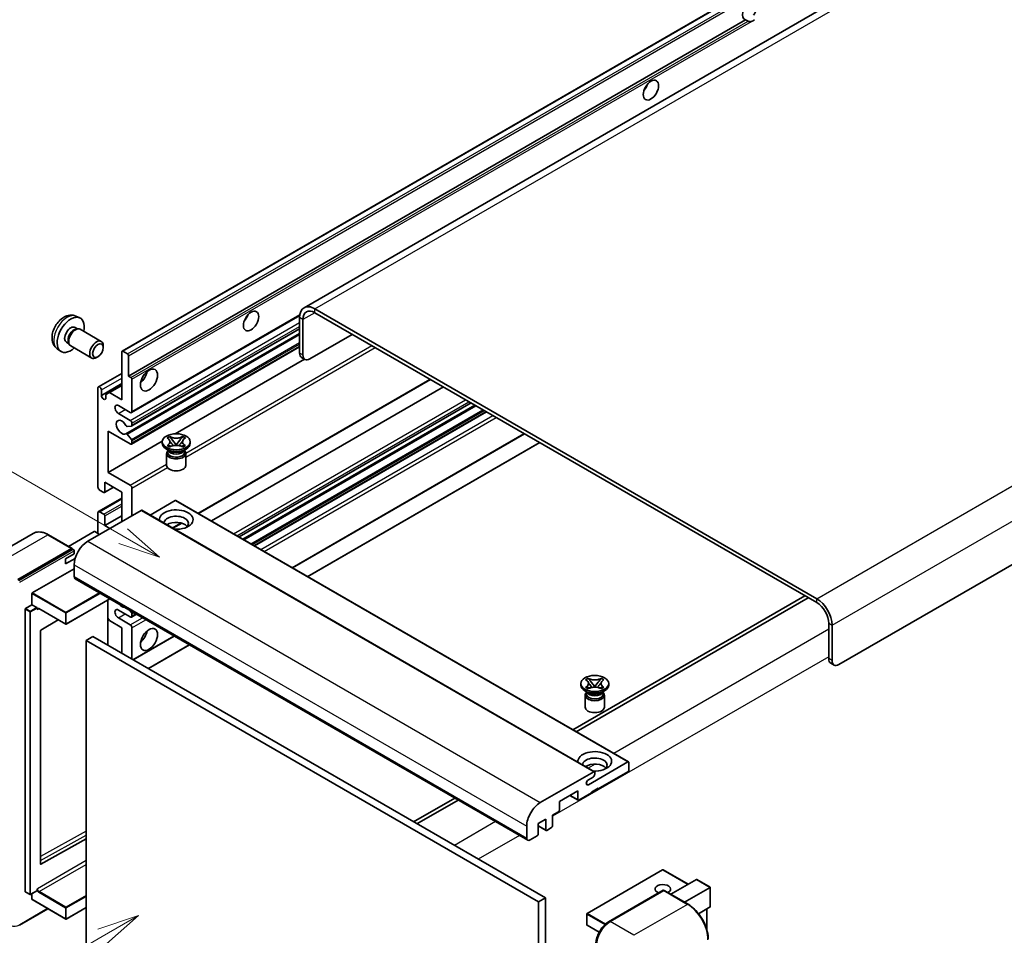
# Model space of a CAD drawing. Units: millimetres. Extents: x 2 to 8478, y 2 to 1126.
# Drawn here: x 121 to 355, y 707 to 924 of the extents above; entities that cross this region are included whole.
import ezdxf

# ---------------------------------------------------------------- set-up
doc = ezdxf.new("R2010")
doc.units = ezdxf.units.MM
doc.layers.add('Symbol (TK)', color=100, linetype='Continuous', lineweight=18, true_color=0x00ff3f)
doc.layers.add('Visible (ISO)', color=7, linetype='Continuous', lineweight=35)
doc.layers.add('Visible Narrow (ISO)', color=7, linetype='Continuous', lineweight=25)
doc.styles.add('Note Text (TK2)', font='MS PGothic.ttf')

# ---------------------------------------------------------------- blocks, each defined once
blk = doc.blocks.new('バルーン11')
at = {"layer": 'Symbol (TK)', "color": 100, "true_color": 0x00ff40}
for p, q in [((50.396, 207.835), (40.704, 213.431)), ((52.561, 206.585), (50.646, 208.268)), ((50.396, 207.835), (52.561, 206.585)), ((50.146, 207.402), (52.561, 206.585))]:
    blk.add_line(p, q, dxfattribs=at)
at = {"layer": 'Symbol (TK)'}
blk.add_circle((38.106, 214.931), 3, dxfattribs=at)
at = {"layer": 'Symbol (TK)', "color": 7, "insert": (38.106, 214.913), "char_height": 2, "attachment_point": 5, "style": 'Note Text (TK2)'}
blk.add_mtext('4', dxfattribs=at)
blk = doc.blocks.new('バルーン13')
at = {"layer": 'Symbol (TK)', "color": 100, "true_color": 0x00ff40}
for p, q in [((51.312, 185.321), (48.897, 184.504)), ((49.147, 184.071), (51.312, 185.321)), ((49.397, 183.638), (51.312, 185.321)), ((49.147, 184.071), (41.49, 179.65))]:
    blk.add_line(p, q, dxfattribs=at)
at = {"layer": 'Symbol (TK)'}
blk.add_circle((38.892, 178.15), 3, dxfattribs=at)
at = {"layer": 'Symbol (TK)', "color": 7, "insert": (38.892, 178.126), "char_height": 2, "attachment_point": 5, "style": 'Note Text (TK2)'}
blk.add_mtext('1', dxfattribs=at)

msp = doc.modelspace()

# ---------------------------------------------------------------- linework, layer by layer
at = {"layer": 'Visible (ISO)'}
for p, q in [((349.7417, 948.9408), (188.5214, 855.8602)), ((145.3029, 845.5679), (304.907, 937.7154)), ((146.8481, 839.6255), (293.3923, 924.2328)), ((293.958, 923.9062), (293.3923, 924.2328)), ((475.1477, 863.3039), (315.5436, 771.1564)), ((134.3447, 853.8571), (135.25, 853.4565)), ((147.5379, 830.9656), (187.4866, 854.0301)), ((187.4563, 853.5059), (187.4563, 845.1077)), ((310.2908, 786.7865), (191.0928, 855.6055)), ((310.2908, 785.8533), (191.0928, 854.6723)), ((134.1302, 851.1904), (134.7281, 850.8451)), ((188.2644, 853.0393), (188.2644, 844.6411)), ((134.4879, 850.8316), (134.9063, 850.8552)), ((135.3843, 850.7497), (140.3708, 847.8708)), ((146.2134, 825.955), (187.4563, 849.7666)), ((147.5852, 827.7948), (187.4563, 850.8143)), ((189.8806, 843.708), (199.9821, 849.5401)), ((132.0899, 847.6565), (132.6879, 847.3113)), ((132.5794, 847.5261), (132.7683, 847.152)), ((133.0986, 846.7908), (138.0851, 843.9118)), ((140.8442, 846.424), (140.8442, 846.8249)), ((147.5379, 823.5005), (187.4563, 846.5474)), ((129.8877, 846.1374), (130.6873, 845.5537)), ((139.5747, 844.2251), (139.2275, 844.0248)), ((145.2319, 834.0266), (145.2319, 845.4109)), ((145.4743, 845.5509), (146.6057, 844.8977)), ((146.8481, 844.4778), (146.8481, 839.6255)), ((157.9109, 825.9501), (188.6051, 843.6714)), ((188.7378, 843.5948), (187.9296, 844.0613)), ((139.6934, 837.0876), (145.2319, 840.2853)), ((146.8481, 839.6255), (147.4138, 839.2989)), ((140.3831, 835.0531), (145.2319, 837.8525)), ((142.2822, 835.7296), (145.2319, 837.4326)), ((147.6562, 838.879), (147.6562, 831.2272)), ((163.44, 807.0203), (218.5343, 838.829)), ((139.575, 813.2643), (139.575, 836.8261)), ((140.3831, 836.3595), (140.3831, 835.0531)), ((141.4741, 835.2631), (142.2822, 835.7296)), ((141.4741, 834.4232), (141.4741, 835.2631)), ((142.2822, 835.7296), (145.2319, 834.0266)), ((166.5051, 805.2506), (221.5994, 837.0593)), ((147.2522, 830.9939), (144.4238, 832.6269)), ((173.0949, 801.446), (228.1892, 833.2547)), ((173.9861, 800.9315), (229.0804, 832.7402)), ((144.4238, 830.7607), (147.2522, 829.1277)), ((176.774, 799.3219), (231.8683, 831.1306)), ((147.535, 827.7793), (146.5061, 827.6874)), ((147.6562, 828.4278), (147.6562, 827.9517)), ((141.9994, 826.5615), (141.9994, 816.7636)), ((147.2522, 823.5288), (141.9994, 826.5615)), ((146.5035, 825.8337), (147.5325, 824.5724)), ((185.758, 794.135), (240.8523, 825.9437)), ((141.9994, 816.7636), (154.8571, 824.187)), ((147.6562, 824.2568), (147.6562, 823.7621)), ((154.8475, 823.6688), (154.8475, 824.0421)), ((155.9934, 824.9363), (156.6129, 825.294)), ((156.0553, 824.9005), (155.9934, 824.9363)), ((155.9934, 823.1478), (156.0553, 823.1836)), ((156.6129, 822.7901), (155.9934, 823.1478)), ((155.9934, 823.1478), (156.0644, 823.1382)), ((156.6129, 825.294), (156.6749, 825.2582)), ((156.6129, 825.294), (156.684, 825.2024)), ((157.3171, 824.3861), (158.161, 823.298)), ((157.9512, 823.1754), (158.1618, 823.297)), ((158.1618, 823.2974), (158.1618, 823.297)), ((158.1618, 823.297), (158.3724, 823.1754)), ((158.1626, 823.298), (159.0065, 824.3861)), ((159.6397, 825.2024), (159.7107, 825.294)), ((159.6488, 825.2582), (159.7107, 825.294)), ((159.7107, 825.294), (160.3303, 824.9363)), ((160.3303, 823.1478), (159.7107, 822.7901)), ((160.2592, 823.1382), (160.3303, 823.1478)), ((160.3303, 824.9363), (160.2683, 824.9005)), ((160.2683, 823.1836), (160.3303, 823.1478)), ((161.4761, 823.6688), (161.4761, 824.0421)), ((189.3946, 792.0354), (244.4889, 823.8441)), ((156.5456, 821.8958), (155.8183, 822.3157)), ((155.8761, 821.2776), (155.8761, 818.4432)), ((156.2695, 821.91), (156.1522, 822.123)), ((156.1761, 822.0795), (156.1761, 821.5226)), ((156.6749, 822.8259), (156.6129, 822.7901)), ((156.6976, 823.053), (157.0656, 823.0034)), ((159.2581, 823.0034), (159.6261, 823.053)), ((159.7107, 822.7901), (159.6488, 822.8259)), ((159.7781, 821.8958), (160.5054, 822.3157)), ((160.0542, 821.91), (160.1715, 822.123)), ((160.1475, 822.0795), (160.1475, 821.5226)), ((160.4475, 821.2776), (160.4475, 818.4432)), ((141.9994, 816.7636), (147.2522, 813.7309)), ((141.1913, 814.4307), (141.1913, 812.1445)), ((145.2319, 812.0979), (141.1913, 814.4307)), ((140.9488, 812.0046), (139.9791, 812.5644)), ((141.1203, 811.9876), (143.2716, 813.2297)), ((145.2319, 805.0993), (145.2319, 812.0979)), ((147.6562, 813.031), (147.6562, 806.499)), ((139.6934, 807.4605), (145.2319, 810.6581)), ((157.9194, 810.0916), (151.9589, 806.6503)), ((158.0908, 810.1086), (265.5711, 748.0549)), ((149.8382, 807.7588), (137.1507, 800.4336)), ((139.575, 802.2999), (139.575, 807.1989)), ((139.9791, 807.4322), (140.9488, 806.8723)), ((150.0096, 807.7758), (257.4898, 745.722)), ((141.1913, 804.1662), (145.2319, 806.499)), ((141.1913, 806.4524), (141.1913, 804.1662)), ((157.3791, 803.521), (159.4796, 804.7338)), ((124.2267, 802.2896), (111.4987, 794.9411)), ((138.6861, 802.7198), (132.5876, 799.1989)), ((139.9791, 802.0666), (138.8477, 802.7198)), ((141.1913, 804.1662), (142.4035, 803.4663)), ((133.4549, 798.6982), (127.7981, 801.9641)), ((120.5842, 791.3355), (133.3121, 798.684)), ((120.5842, 791.1489), (133.51, 798.6117)), ((131.8979, 796.2345), (133.9182, 797.4009)), ((133.51, 798.6117), (133.7121, 798.495)), ((133.9182, 797.4009), (133.9182, 798.1475)), ((131.8979, 795.0681), (134.1541, 796.3707)), ((131.8979, 795.0681), (131.8979, 796.2345)), ((123.9783, 788.1629), (133.9182, 793.9017)), ((133.9182, 794.8348), (133.9182, 792.0354)), ((134.1549, 791.5122), (241.6351, 729.4585)), ((123.8975, 785.3168), (123.8975, 788.0229)), ((142.4254, 786.7372), (132.0358, 780.7387)), ((141.9521, 786.4639), (141.9521, 775.7328)), ((307.4624, 787.4863), (252.3681, 755.6776)), ((253.1762, 755.2111), (308.2705, 787.0198)), ((122.2812, 717.291), (122.2812, 784.2903)), ((122.362, 784.4303), (123.8975, 785.3168)), ((123.8975, 785.3168), (125.0288, 784.6636)), ((125.1096, 784.4599), (125.1096, 784.5236)), ((125.5374, 784.4246), (131.9215, 780.7387)), ((147.2522, 782.4707), (144.4238, 784.1037)), ((147.093, 784.0424), (147.535, 783.4925)), ((130.1387, 781.7681), (125.9973, 779.2988)), ((142.2822, 781.6076), (141.9521, 782.1795)), ((145.2319, 779.9046), (142.2822, 781.6076)), ((144.4238, 782.2374), (147.2522, 780.6044)), ((147.5379, 782.4424), (148.7011, 783.114)), ((147.6562, 783.1801), (147.6562, 782.704)), ((125.9178, 779.1596), (125.9178, 723.8214)), ((145.2319, 773.8392), (145.2319, 779.9046)), ((147.6562, 779.9046), (147.6562, 772.4395)), ((313.1192, 772.5561), (313.1192, 780.9544)), ((313.9274, 772.0895), (313.9274, 780.4878)), ((138.3628, 777.805), (136.7466, 776.8719)), ((136.7466, 704.087), (136.7466, 776.8719)), ((136.7466, 776.8719), (244.2268, 714.8181)), ((138.3628, 777.805), (245.8431, 715.7513)), ((147.9183, 772.2882), (157.6851, 777.927)), ((151.5548, 770.1886), (161.3216, 775.8275)), ((313.5926, 771.5098), (314.4007, 771.0432)), ((255.3924, 767.5483), (256.0119, 767.906)), ((255.4543, 767.5125), (255.3924, 767.5483)), ((256.0119, 767.906), (256.0739, 767.8702)), ((256.0119, 767.906), (256.083, 767.8144)), ((256.7161, 766.998), (257.56, 765.91)), ((257.5616, 765.91), (258.4055, 766.998)), ((259.0387, 767.8144), (259.1097, 767.906)), ((259.0478, 767.8702), (259.1097, 767.906)), ((259.1097, 767.906), (259.7293, 767.5483)), ((259.7293, 767.5483), (259.6673, 767.5125)), ((254.2466, 766.2808), (254.2466, 766.654)), ((255.9446, 764.5078), (255.2173, 764.9277)), ((255.3924, 765.7598), (255.4543, 765.7955)), ((256.0119, 765.402), (255.3924, 765.7598)), ((255.3924, 765.7598), (255.4634, 765.7502)), ((255.6685, 764.522), (255.5512, 764.7349)), ((255.5751, 764.6915), (255.5751, 764.1345)), ((256.0739, 765.4378), (256.0119, 765.402)), ((256.0966, 765.6649), (256.4646, 765.6154)), ((257.3502, 765.7873), (257.5608, 765.9089)), ((257.5608, 765.9094), (257.5608, 765.9089)), ((257.5608, 765.9089), (257.7715, 765.7873)), ((258.6571, 765.6154), (259.0251, 765.6649)), ((259.1097, 765.402), (259.0478, 765.4378)), ((259.7293, 765.7598), (259.1097, 765.402)), ((259.1771, 764.5078), (259.9044, 764.9277)), ((259.4532, 764.522), (259.5705, 764.7349)), ((259.5466, 764.6915), (259.5466, 764.1345)), ((259.6583, 765.7502), (259.7293, 765.7598)), ((259.6673, 765.7955), (259.7293, 765.7598)), ((260.8751, 766.2808), (260.8751, 766.654)), ((255.2751, 763.8896), (255.2751, 761.0552)), ((259.8466, 763.8896), (259.8466, 761.0552)), ((256.0456, 742.6373), (265.3996, 748.0379)), ((265.6421, 747.8979), (265.6421, 746.125)), ((244.6309, 738.3799), (257.3184, 745.705)), ((257.1568, 744.4453), (256.0456, 743.8038)), ((257.5608, 745.5651), (257.5608, 745.1452)), ((265.3996, 745.705), (258.369, 741.6459)), ((258.369, 741.8325), (256.7527, 740.8994)), ((258.2073, 741.7392), (258.369, 741.6459)), ((258.369, 741.6459), (258.369, 741.8325)), ((224.2951, 739.4697), (214.5283, 733.8308)), ((215.3365, 733.3643), (225.1033, 739.0031)), ((253.5202, 741.1793), (249.1564, 738.6598)), ((251.6419, 740.0949), (253.5912, 738.9695)), ((253.5202, 739.1264), (253.5202, 741.1793)), ((256.7527, 740.7127), (253.7627, 738.9864)), ((256.7527, 740.8994), (256.7527, 740.7127)), ((249.1564, 738.6598), (249.1564, 736.6069)), ((245.9239, 734.4607), (244.146, 733.4343)), ((245.9239, 731.9412), (245.9239, 734.4607)), ((248.9139, 736.187), (247.5401, 735.3939)), ((247.5401, 735.3939), (247.5401, 732.8744)), ((241.3984, 729.9816), (241.3984, 732.7811)), ((244.146, 733.4343), (244.146, 730.9148)), ((244.146, 732.8517), (245.9949, 731.7843)), ((247.2977, 732.4545), (246.1663, 731.8013)), ((125.9973, 723.774), (136.7466, 729.7771)), ((243.9036, 730.4949), (242.2065, 729.5151)), ((273.6661, 722.4289), (255.7258, 712.071)), ((279.7369, 718.9899), (273.7804, 722.4289)), ((275.6252, 716.6161), (281.7237, 720.137)), ((278.8577, 714.7498), (284.9562, 718.2708)), ((284.9897, 718.2901), (281.8045, 720.129)), ((284.9562, 718.2708), (284.9897, 718.2901)), ((284.9897, 718.2901), (284.9897, 713.679)), ((122.3049, 717.2386), (123.4363, 716.5854)), ((125.086, 717.4719), (123.5505, 716.5854)), ((123.8975, 715.4247), (123.8975, 716.7857)), ((125.1096, 717.5242), (125.1096, 717.588)), ((245.8431, 715.7513), (244.2268, 714.8181)), ((245.8431, 715.7513), (245.8431, 642.9664)), ((260.8525, 710.0966), (273.7825, 717.5617)), ((273.9253, 717.5009), (261.1974, 710.1524)), ((273.9212, 717.5452), (273.9657, 717.5195)), ((279.725, 714.2491), (274.0682, 717.5151)), ((120.929, 709.2751), (127.7054, 713.1875)), ((123.9211, 715.3724), (131.9215, 710.7533)), ((136.7466, 713.4731), (132.0358, 710.7533)), ((244.2268, 714.8181), (244.2268, 642.0333)), ((284.9562, 713.6051), (282.2088, 712.0189)), ((255.6687, 711.9721), (255.6687, 709.3593)), ((284.1815, 713.1578), (284.1815, 708.1805)), ((258.5859, 707.609), (255.7258, 709.2603))]:
    msp.add_line(p, q, dxfattribs=at)
for centre, start, end in [((131.9787, 780.8377), 240, 300), ((273.7233, 722.3299), 60, 120), ((123.4934, 716.6844), 240, 300), ((255.783, 711.9721), 120, 180), ((131.9787, 710.8523), 240, 300), ((255.783, 709.3593), 180, 240)]:
    msp.add_arc(centre, 0.1143, start, end, dxfattribs=at)
for centre, major_axis, start_param, end_param in [((294.3304, 926.4074), (-1.2, -2.0785), 1.37108371, 6.48289793), ((295.1385, 925.9408), (-1.2, -2.0785), 0.56674497, 1.00405136), ((268.4705, 908.911), (1.2857, 2.2269), 4.37255207, 5.05222589), ((191.0928, 851.4064), (-2.5714, 4.4538), 5.49778714, 7.06858347), ((133.11, 849.4234), (2.2857, 3.959), 5.23598776, 10.47197551), ((173.5161, 854.0891), (1.2857, 2.2269), 4.37255207, 5.05222589), ((191.0928, 851.4064), (-2, 3.4641), 5.49778714, 7.06858347), ((133.11, 849.4234), (1.0201, 1.7669), 0, 3.14159264), ((133.8944, 848.9706), (1.0201, 1.7669), 0.36144194, 2.78015071), ((134.2414, 848.7702), (1.1429, 1.9795), 0, 3.14159265), ((139.2279, 845.8913), (1.1429, 1.9795), 5.49801994, 10.20994333), ((145.4743, 845.271), (-0.1714, 0.2969), 5.49778714, 7.06858347), ((146.6057, 844.6178), (0.1714, -0.2969), 0.78539816, 2.35619449), ((189.0725, 846.0408), (-1.1429, -1.9795), 5.49778714, 6.28318531), ((189.8806, 845.5742), (-1.1429, -1.9795), 5.49778714, 7.06858347), ((149.2725, 840.092), (1.4286, 2.4744), 4.15479015, 5.26998781), ((139.9791, 836.5928), (-0.2857, 0.4949), 3.92699082, 7.06858347), ((147.4138, 839.0189), (0.1714, -0.2969), 0.78539816, 2.35619449), ((140.9286, 834.8125), (0.3884, -0.6727), 4.04450246, 6.95107183), ((144.4238, 831.6938), (-0.5714, 0.9897), 5.49778714, 8.6393798), ((147.2522, 831.4605), (0.2857, -0.4949), 5.49778714, 7.06858347), ((145.2319, 827.4947), (-0.9143, 1.5836), 4.64831773, 9.48877222), ((146.3849, 827.9998), (0.1714, -0.2969), 4.64831773, 6.02138592), ((147.2522, 828.6611), (0.2857, -0.4949), 0.78539816, 2.35619449), ((147.4138, 828.0917), (0.1714, -0.2969), 6.02138592, 7.06858347), ((146.3848, 825.6581), (-0.1714, 0.2969), 4.98615215, 6.34717957), ((147.2522, 823.9954), (0.2857, -0.4949), 5.49778714, 7.06858347), ((147.4138, 824.3968), (0.1714, -0.2969), 0.78539816, 1.8445595), ((158.1618, 823.6688), (-3.3143, 0), 0, 3.14159265), ((158.1618, 821.2776), (-2.2857, 0), 5.76506171, 9.94290156), ((158.1618, 821.5226), (-1.9857, 0), 0, 2.35619449), ((158.1618, 822.2574), (1.9857, 0), 3.44947975, 5.97529822), ((158.1618, 822.829), (-2.2857, 0), 0.78539816, 2.35619449), ((158.1618, 821.5226), (1.9857, 0), 5.49778714, 6.28318531), ((158.1618, 818.4432), (-2.2857, 0), 0, 3.14159265), ((139.9791, 813.031), (-0.2857, 0.4949), 0.78539816, 2.35619449), ((140.9488, 812.2845), (0.1714, -0.2969), 5.49778714, 7.06858347), ((147.2522, 813.2643), (0.2857, -0.4949), 0.78539816, 2.35619449), ((157.9194, 809.8117), (0.1714, 0.2969), 0, 0.78539816), ((139.9791, 806.9656), (-0.2857, 0.4949), 5.49778714, 7.06858347), ((140.9488, 806.5924), (0.1714, -0.2969), 0.78539816, 2.35619449), ((149.8382, 807.4788), (0.1714, 0.2969), 0, 0.78539816), ((158.1618, 805.5659), (-4, 0), 1.4859354, 6.36804624), ((158.1618, 804.6794), (2.9143, 0), 5.6701034, 9.38273142), ((158.1618, 803.2331), (-2.9143, 0), 3.585875, 5.56675786), ((138.7669, 802.6732), (0.1143, 0), 0.78539816, 2.35619449), ((137.1507, 796.7011), (-2.2857, -3.959), 3.92699082, 5.49778714), ((133.3121, 798.4507), (0.1429, 0.2474), 5.69914506, 7.06858347), ((133.7161, 798.2641), (-0.1429, 0.2474), 3.92699082, 4.85428603), ((134.7263, 792.502), (-0.5714, -0.9897), 5.49778714, 6.28318531), ((123.9783, 788.0695), (0.0571, 0.099), 0.78539816, 2.35619449), ((310.2908, 782.5874), (-2.5714, 4.4538), 3.92699082, 5.49778714), ((310.2908, 782.5874), (-2, 3.4641), 3.92699082, 5.49778714), ((122.362, 784.337), (0.0571, 0.099), 0.78539816, 2.35619449), ((125.0288, 784.5703), (0.0571, -0.099), 0.78539816, 2.35619449), ((144.4238, 783.1706), (-0.5714, 0.9897), 5.49778714, 8.6393798), ((145.2319, 786.4366), (0.9143, -1.5836), 5.01109219, 5.9844821), ((147.4138, 783.32), (0.1714, -0.2969), 0.78539816, 1.83259571), ((147.2522, 782.9373), (0.2857, -0.4949), 5.49778714, 7.06858347), ((125.9986, 779.2062), (-0.0571, -0.099), 3.9433445, 5.49778714), ((147.2522, 780.1379), (0.2857, -0.4949), 0.78539816, 2.35619449), ((149.2725, 778.5049), (1.4286, 2.4744), 4.15479015, 5.26998781), ((314.7355, 773.4893), (-1.1429, -1.9795), 5.49778714, 6.28318531), ((315.5436, 773.0227), (-1.1429, -1.9795), 5.49778714, 7.06858347), ((257.5608, 766.2808), (-3.3143, 0), 0, 3.14159265), ((257.5608, 763.8896), (-2.2857, 0), 5.76506171, 9.94290156), ((257.5608, 764.1345), (-1.9857, 0), 0, 2.35619449), ((257.5608, 764.8694), (1.9857, 0), 3.44947975, 5.97529822), ((257.5608, 765.4409), (-2.2857, 0), 0.78539816, 2.35619449), ((257.5608, 764.1345), (1.9857, 0), 5.49778714, 6.28318531), ((257.5608, 761.0552), (-2.2857, 0), 0, 3.14159265), ((257.5608, 748.1779), (-4, 0), 1.4859354, 6.36804624), ((257.5608, 747.2914), (2.9143, 0), 5.6701034, 9.38273142), ((257.5608, 745.845), (-2.9143, 0), 3.585875, 5.56675786), ((265.3996, 747.7579), (0.1714, 0.2969), 5.49778714, 7.06858347), ((265.3996, 745.985), (-0.1714, -0.2969), 0.78539816, 2.35619449), ((256.0456, 743.2206), (-0.3571, -0.6186), 3.92699082, 7.06858347), ((257.1568, 744.9119), (-0.2857, -0.4949), 0.78539816, 2.35619449), ((257.3184, 745.4251), (0.1714, 0.2969), 5.49778714, 7.06858347), ((253.7627, 739.2664), (-0.1714, -0.2969), 5.49778714, 7.06858347), ((244.6309, 734.6473), (2.2857, 3.959), 0.78539816, 2.35619449), ((248.9139, 736.467), (-0.1714, -0.2969), 0.78539816, 2.35619449), ((246.1663, 732.0812), (-0.1714, -0.2969), 5.49778714, 7.06858347), ((247.2977, 732.7344), (-0.1714, -0.2969), 0.78539816, 2.35619449), ((242.2065, 730.4482), (-0.5714, -0.9897), 5.49778714, 7.06858347), ((243.9036, 730.7748), (-0.1714, -0.2969), 0.78539816, 2.35619449), ((125.9986, 723.8681), (-0.0571, -0.099), 5.49778714, 7.05222979), ((273.7233, 717.8508), (-1.8526, 0), 2.26572777, 7.28396894), ((281.8045, 719.9971), (0.0808, -0.14), 2.35619449, 3.14159265), ((122.362, 717.3376), (-0.0571, -0.099), 5.49778714, 6.28318531), ((125.0288, 717.5709), (0.0571, -0.099), 0, 0.78539816), ((273.9253, 717.3143), (-0.1429, 0.2474), 6.14128825, 6.28318531), ((273.9253, 717.2676), (0.1429, 0.2474), 0, 0.78539816), ((123.9783, 715.4713), (-0.0571, -0.099), 5.49778714, 6.28318531), ((284.8754, 713.745), (-0.0808, 0.14), 3.14159265, 3.92699082), ((261.1974, 706.4199), (-2.2857, -3.959), 3.92699082, 5.49778714)]:
    msp.add_ellipse(centre, major_axis=major_axis, ratio=0.57735027, start_param=start_param, end_param=end_param, dxfattribs=at)
for centre, major_axis in [((270.8949, 907.5113), (-1.2857, -2.2269)), ((175.9405, 852.6894), (-1.2857, -2.2269)), ((139.575, 845.6909), (0.8975, 1.5545)), ((151.6969, 838.6923), (-1.4286, -2.4744)), ((158.1618, 824.0421), (3.3143, 0)), ((151.6969, 777.1052), (-1.4286, -2.4744)), ((257.5608, 766.654), (3.3143, 0))]:
    msp.add_ellipse(centre, major_axis=major_axis, ratio=0.57735027, dxfattribs=at)
for points, knots in [([(294.7704, 923.8154), (294.6823, 923.7871), (294.5947, 923.7699), (294.437, 923.7629), (294.3485, 923.7698), (294.2297, 923.7963), (294.1839, 923.8093), (294.1129, 923.834), (294.0782, 923.8476), (294.0129, 923.8767), (293.9822, 923.8922), (293.958, 923.9062)], [-0.0853709179, -0.0853709179, -0.0853709179, -0.0853709179, -0.0545116262, -0.0545116262, -0.0293355354, -0.0293355354, -0.0179856969, -0.0179856969, -0.0089928485, -0.0089928485, 0, 0, 0, 0]), ([(134.3447, 853.8571), (134.0526, 853.9864), (133.7424, 854.0604), (133.1014, 854.1127), (132.774, 854.079), (132.084, 853.9149), (131.7348, 853.7616), (131.0134, 853.3356), (130.6573, 853.0405), (130.0051, 852.3573), (129.7137, 851.9644), (129.228, 851.128), (129.0329, 850.6855), (128.7546, 849.7643), (128.6713, 849.2854), (128.6667, 848.3274), (128.7359, 847.8447), (129.0778, 847.0204), (129.2946, 846.6763), (129.6845, 846.2972), (129.783, 846.2138), (129.8877, 846.1374)], [0.84730152, 0.84730152, 0.84730152, 0.84730152, 1.05226137, 1.05226137, 1.28485125, 1.28485125, 1.58220865, 1.58220865, 1.9574686, 1.9574686, 2.35189349, 2.35189349, 2.74172985, 2.74172985, 3.13599765, 3.13599765, 3.51030353, 3.51030353, 3.78196582, 3.78196582, 3.86508746, 3.86508746, 3.86508746, 3.86508746]), ([(156.0553, 824.9005), (156.2517, 824.7872), (156.4072, 824.6525), (156.6199, 824.3542), (156.6737, 824.1933), (156.6687, 823.8751), (156.6142, 823.7208), (156.405, 823.4297), (156.2503, 823.2961), (156.0553, 823.1836)], [0, 0, 0, 0, 0.072885793, 0.072885793, 0.146658287, 0.146658287, 0.217581823, 0.217581823, 0.289952455, 0.289952455, 0.289952455, 0.289952455]), ([(156.6976, 823.053), (156.6273, 823.0624), (156.5577, 823.0725), (156.3961, 823.0952), (156.3319, 823.1039), (156.1768, 823.1238), (156.1222, 823.1305), (156.0644, 823.1382)], [0, 0, 0, 0, 0.0306367579, 0.0306367579, 0.0633579056, 0.0633579056, 0.093091513, 0.093091513, 0.093091513, 0.093091513]), ([(156.6578, 824.1791), (156.6633, 824.1711), (156.6698, 824.1616), (156.6855, 824.1398), (156.695, 824.127), (156.7178, 824.0969), (156.7316, 824.0791), (156.7689, 824.032), (156.7929, 824.0025), (156.8647, 823.9156), (156.9132, 823.8586), (157.0903, 823.6512), (157.2199, 823.5032), (157.3831, 823.286), (157.4256, 823.2259), (157.4713, 823.1483), (157.48, 823.1329), (157.488, 823.1174)], [0.066291801, 0.066291801, 0.066291801, 0.066291801, 0.070187519, 0.070187519, 0.074729259, 0.074729259, 0.080731294, 0.080731294, 0.090656636, 0.090656636, 0.110328674, 0.110328674, 0.162837598, 0.162837598, 0.181946023, 0.181946023, 0.186576357, 0.186576357, 0.186576357, 0.186576357]), ([(159.6488, 825.2582), (159.4524, 825.1449), (159.2191, 825.0551), (158.7025, 824.9323), (158.4238, 824.9012), (157.8726, 824.9041), (157.6054, 824.9356), (157.1012, 825.0564), (156.8698, 825.1457), (156.6749, 825.2582)], [0, 0, 0, 0, 0.072885793, 0.072885793, 0.146658287, 0.146658287, 0.217581823, 0.217581823, 0.289952455, 0.289952455, 0.289952455, 0.289952455]), ([(156.6749, 822.8259), (156.8712, 822.9392), (157.1045, 823.029), (157.6211, 823.1518), (157.8998, 823.1829), (158.451, 823.18), (158.7182, 823.1485), (159.2224, 823.0277), (159.4538, 822.9384), (159.6488, 822.8259)], [0, 0, 0, 0, 0.072885793, 0.072885793, 0.146658287, 0.146658287, 0.217581823, 0.217581823, 0.289952455, 0.289952455, 0.289952455, 0.289952455]), ([(157.3171, 824.3861), (157.2469, 824.4766), (157.1803, 824.5653), (157.023, 824.7722), (156.9592, 824.8548), (156.7997, 825.0563), (156.7417, 825.1279), (156.684, 825.2024)], [0, 0, 0, 0, 0.0306367579, 0.0306367579, 0.0633579056, 0.0633579056, 0.093091513, 0.093091513, 0.093091513, 0.093091513]), ([(158.1618, 823.2974), (158.1618, 823.2974), (158.1618, 823.2974), (158.1617, 823.2975), (158.1616, 823.2975), (158.1614, 823.2976), (158.1614, 823.2976), (158.1613, 823.2977), (158.1612, 823.2978), (158.1612, 823.2978), (158.1612, 823.2978), (158.1611, 823.2979), (158.1611, 823.2979), (158.1611, 823.2979), (158.1611, 823.2979), (158.1611, 823.298), (158.1611, 823.298), (158.161, 823.298), (158.161, 823.298), (158.161, 823.298), (158.161, 823.298), (158.161, 823.298)], [0.0000813589658, 0.0000813589658, 0.0000813589658, 0.0000813589658, 0.0000886547804, 0.0000886547804, 0.0001116313423, 0.0001116313423, 0.0001345645454, 0.0001345645454, 0.0001458173852, 0.0001458173852, 0.0001568303456, 0.0001568303456, 0.000162226718, 0.000162226718, 0.0001648942266, 0.0001648942266, 0.0001675401949, 0.0001675401949, 0.0001688548644, 0.0001688548644, 0.0001712783269, 0.0001712783269, 0.0001712783269, 0.0001712783269]), ([(158.1626, 823.298), (158.1626, 823.298), (158.1626, 823.298), (158.1626, 823.2979), (158.1626, 823.2979), (158.1625, 823.2979), (158.1625, 823.2979), (158.1625, 823.2978), (158.1625, 823.2978), (158.1624, 823.2978), (158.1624, 823.2978), (158.1624, 823.2977), (158.1623, 823.2977), (158.1622, 823.2976), (158.1621, 823.2975), (158.162, 823.2975), (158.1619, 823.2974), (158.1618, 823.2974)], [0, 0, 0, 0, 0.0000052612573, 0.0000052612573, 0.0000106101267, 0.0000106101267, 0.0000160401592, 0.0000160401592, 0.0000215441929, 0.0000215441929, 0.0000327423002, 0.0000327423002, 0.0000441350315, 0.0000441350315, 0.0000671979136, 0.0000671979136, 0.0000901023593, 0.0000901023593, 0.0000901023593, 0.0000901023593]), ([(158.8356, 823.1174), (158.836, 823.1182), (158.8364, 823.119), (158.8541, 823.1526), (158.8738, 823.1851), (158.93, 823.2715), (158.9688, 823.3243), (159.0952, 823.4888), (159.1867, 823.5965), (159.3445, 823.7815), (159.4112, 823.8589), (159.5018, 823.9673), (159.5265, 823.9972), (159.5666, 824.0469), (159.5825, 824.0668), (159.6134, 824.1067), (159.6288, 824.1271), (159.6491, 824.155), (159.6555, 824.164), (159.6627, 824.1745), (159.6643, 824.1768), (159.6659, 824.1791)], [0.018093213, 0.018093213, 0.018093213, 0.018093213, 0.018320555, 0.018320555, 0.028222973, 0.028222973, 0.045383463, 0.045383463, 0.082990685, 0.082990685, 0.109990992, 0.109990992, 0.120123365, 0.120123365, 0.126810052, 0.126810052, 0.133730941, 0.133730941, 0.137307073, 0.137307073, 0.138410721, 0.138410721, 0.138410721, 0.138410721]), ([(159.6397, 825.2024), (159.5757, 825.1199), (159.5087, 825.0375), (159.3392, 824.8223), (159.2793, 824.7442), (159.1262, 824.5425), (159.0686, 824.4661), (159.0065, 824.3861)], [0, 0, 0, 0, 0.0279076229, 0.0279076229, 0.0541181619, 0.0541181619, 0.0746286333, 0.0746286333, 0.0746286333, 0.0746286333]), ([(160.2592, 823.1382), (160.1953, 823.1296), (160.1325, 823.1221), (159.9666, 823.1006), (159.9058, 823.0922), (159.7481, 823.0699), (159.6882, 823.0613), (159.6261, 823.053)], [0, 0, 0, 0, 0.0279076229, 0.0279076229, 0.0541181619, 0.0541181619, 0.0746286333, 0.0746286333, 0.0746286333, 0.0746286333]), ([(160.2683, 823.1836), (160.072, 823.2969), (159.9165, 823.4316), (159.7038, 823.7299), (159.65, 823.8908), (159.655, 824.209), (159.7094, 824.3633), (159.9187, 824.6544), (160.0734, 824.788), (160.2683, 824.9005)], [0, 0, 0, 0, 0.072885793, 0.072885793, 0.146658287, 0.146658287, 0.217581823, 0.217581823, 0.289952455, 0.289952455, 0.289952455, 0.289952455]), ([(127.7981, 801.9641), (127.5436, 802.1111), (127.2877, 802.2357), (126.7786, 802.4365), (126.5253, 802.5128), (126.0266, 802.6136), (125.7811, 802.6382), (125.304, 802.6329), (125.0724, 802.603), (124.6309, 802.4875), (124.4211, 802.4019), (124.2267, 802.2896)], [0, 0, 0, 0, 0.157079633, 0.157079633, 0.314159265, 0.314159265, 0.471238898, 0.471238898, 0.628318531, 0.628318531, 0.785398163, 0.785398163, 0.785398163, 0.785398163]), ([(133.8374, 798.3807), (133.8267, 798.3962), (133.8146, 798.4107), (133.7732, 798.4541), (133.741, 798.4783), (133.7121, 798.495)], [0.0412271589, 0.0412271589, 0.0412271589, 0.0412271589, 0.0460164086, 0.0460164086, 0.0567710401, 0.0567710401, 0.0567710401, 0.0567710401]), ([(125.3088, 784.4586), (125.3178, 784.4638), (125.3275, 784.4678), (125.3494, 784.4735), (125.3617, 784.4753), (125.3896, 784.4756), (125.4051, 784.4741), (125.439, 784.4673), (125.4574, 784.4618), (125.4961, 784.4466), (125.5165, 784.4367), (125.5374, 784.4246)], [5.497787144, 5.497787144, 5.497787144, 5.497787144, 5.654866776, 5.654866776, 5.811946409, 5.811946409, 5.969026042, 5.969026042, 6.126105675, 6.126105675, 6.283185307, 6.283185307, 6.283185307, 6.283185307]), ([(255.4543, 767.5125), (255.6507, 767.3991), (255.8062, 767.2645), (256.0189, 766.9662), (256.0727, 766.8053), (256.0677, 766.487), (256.0132, 766.3328), (255.804, 766.0417), (255.6493, 765.9081), (255.4543, 765.7955)], [0, 0, 0, 0, 0.072885793, 0.072885793, 0.146658287, 0.146658287, 0.217581823, 0.217581823, 0.289952455, 0.289952455, 0.289952455, 0.289952455]), ([(259.0478, 767.8702), (258.8514, 767.7568), (258.6182, 767.6671), (258.1015, 767.5443), (257.8228, 767.5132), (257.2716, 767.5161), (257.0044, 767.5475), (256.5002, 767.6683), (256.2688, 767.7576), (256.0739, 767.8702)], [0, 0, 0, 0, 0.072885793, 0.072885793, 0.146658287, 0.146658287, 0.217581823, 0.217581823, 0.289952455, 0.289952455, 0.289952455, 0.289952455]), ([(256.7161, 766.998), (256.6459, 767.0886), (256.5793, 767.1773), (256.422, 767.3842), (256.3582, 767.4668), (256.1987, 767.6683), (256.1408, 767.7399), (256.083, 767.8144)], [0, 0, 0, 0, 0.0306367579, 0.0306367579, 0.0633579056, 0.0633579056, 0.093091513, 0.093091513, 0.093091513, 0.093091513]), ([(259.0387, 767.8144), (258.9747, 767.7319), (258.9078, 767.6495), (258.7382, 767.4342), (258.6783, 767.3562), (258.5252, 767.1544), (258.4676, 767.078), (258.4055, 766.998)], [0, 0, 0, 0, 0.0279076229, 0.0279076229, 0.0541181619, 0.0541181619, 0.0746286333, 0.0746286333, 0.0746286333, 0.0746286333]), ([(259.6673, 765.7955), (259.471, 765.9089), (259.3155, 766.0436), (259.1028, 766.3418), (259.049, 766.5028), (259.054, 766.821), (259.1085, 766.9752), (259.3177, 767.2663), (259.4724, 767.3999), (259.6673, 767.5125)], [0, 0, 0, 0, 0.072885793, 0.072885793, 0.146658287, 0.146658287, 0.217581823, 0.217581823, 0.289952455, 0.289952455, 0.289952455, 0.289952455]), ([(256.0966, 765.6649), (256.0263, 765.6744), (255.9567, 765.6844), (255.7951, 765.7072), (255.7309, 765.7159), (255.5758, 765.7358), (255.5212, 765.7424), (255.4634, 765.7502)], [0, 0, 0, 0, 0.0306367579, 0.0306367579, 0.0633579056, 0.0633579056, 0.093091513, 0.093091513, 0.093091513, 0.093091513]), ([(256.0568, 766.7911), (256.0623, 766.783), (256.0688, 766.7736), (256.0845, 766.7518), (256.094, 766.739), (256.1168, 766.7088), (256.1307, 766.691), (256.1679, 766.6439), (256.1919, 766.6144), (256.2637, 766.5275), (256.3122, 766.4706), (256.4893, 766.2632), (256.6189, 766.1152), (256.7821, 765.8979), (256.8246, 765.8379), (256.8704, 765.7603), (256.879, 765.7449), (256.887, 765.7294)], [0.066291801, 0.066291801, 0.066291801, 0.066291801, 0.070187519, 0.070187519, 0.074729259, 0.074729259, 0.080731294, 0.080731294, 0.090656636, 0.090656636, 0.110328674, 0.110328674, 0.162837598, 0.162837598, 0.181946023, 0.181946023, 0.186576357, 0.186576357, 0.186576357, 0.186576357]), ([(256.0739, 765.4378), (256.2702, 765.5512), (256.5035, 765.641), (257.0201, 765.7638), (257.2989, 765.7948), (257.8501, 765.792), (258.1172, 765.7605), (258.6214, 765.6397), (258.8528, 765.5504), (259.0478, 765.4378)], [0, 0, 0, 0, 0.072885793, 0.072885793, 0.146658287, 0.146658287, 0.217581823, 0.217581823, 0.289952455, 0.289952455, 0.289952455, 0.289952455]), ([(257.5608, 765.9094), (257.5608, 765.9094), (257.5608, 765.9094), (257.5607, 765.9094), (257.5606, 765.9095), (257.5605, 765.9095), (257.5604, 765.9096), (257.5603, 765.9097), (257.5603, 765.9097), (257.5602, 765.9098), (257.5602, 765.9098), (257.5601, 765.9098), (257.5601, 765.9099), (257.5601, 765.9099), (257.5601, 765.9099), (257.5601, 765.9099), (257.5601, 765.9099), (257.5601, 765.9099), (257.5601, 765.9099), (257.56, 765.9099), (257.56, 765.9099), (257.56, 765.91)], [0.0000813589658, 0.0000813589658, 0.0000813589658, 0.0000813589658, 0.0000886547804, 0.0000886547804, 0.0001116313423, 0.0001116313423, 0.0001345645454, 0.0001345645454, 0.0001458173852, 0.0001458173852, 0.0001568303456, 0.0001568303456, 0.000162226718, 0.000162226718, 0.0001648942266, 0.0001648942266, 0.0001675401949, 0.0001675401949, 0.0001688548644, 0.0001688548644, 0.0001712783269, 0.0001712783269, 0.0001712783269, 0.0001712783269]), ([(257.5616, 765.91), (257.5616, 765.9099), (257.5616, 765.9099), (257.5616, 765.9099), (257.5616, 765.9099), (257.5616, 765.9098), (257.5615, 765.9098), (257.5615, 765.9098), (257.5615, 765.9098), (257.5615, 765.9097), (257.5614, 765.9097), (257.5614, 765.9097), (257.5613, 765.9096), (257.5612, 765.9096), (257.5612, 765.9095), (257.561, 765.9094), (257.5609, 765.9094), (257.5608, 765.9094)], [0, 0, 0, 0, 0.0000052612573, 0.0000052612573, 0.0000106101267, 0.0000106101267, 0.0000160401592, 0.0000160401592, 0.0000215441929, 0.0000215441929, 0.0000327423002, 0.0000327423002, 0.0000441350315, 0.0000441350315, 0.0000671979136, 0.0000671979136, 0.0000901023593, 0.0000901023593, 0.0000901023593, 0.0000901023593]), ([(258.2347, 765.7294), (258.235, 765.7302), (258.2354, 765.7309), (258.2531, 765.7646), (258.2728, 765.797), (258.329, 765.8834), (258.3678, 765.9363), (258.4942, 766.1008), (258.5857, 766.2084), (258.7436, 766.3935), (258.8102, 766.4709), (258.9008, 766.5793), (258.9255, 766.6091), (258.9656, 766.6589), (258.9815, 766.6788), (259.0124, 766.7187), (259.0278, 766.7391), (259.0481, 766.7669), (259.0545, 766.776), (259.0617, 766.7864), (259.0633, 766.7888), (259.0649, 766.7911)], [0.018093213, 0.018093213, 0.018093213, 0.018093213, 0.018320555, 0.018320555, 0.028222973, 0.028222973, 0.045383463, 0.045383463, 0.082990685, 0.082990685, 0.109990992, 0.109990992, 0.120123365, 0.120123365, 0.126810052, 0.126810052, 0.133730941, 0.133730941, 0.137307073, 0.137307073, 0.138410721, 0.138410721, 0.138410721, 0.138410721]), ([(259.6583, 765.7502), (259.5943, 765.7416), (259.5315, 765.7341), (259.3656, 765.7125), (259.3048, 765.7041), (259.1471, 765.6819), (259.0872, 765.6733), (259.0251, 765.6649)], [0, 0, 0, 0, 0.0279076229, 0.0279076229, 0.0541181619, 0.0541181619, 0.0746286333, 0.0746286333, 0.0746286333, 0.0746286333]), ([(273.9212, 717.5452), (273.8923, 717.5619), (273.8634, 717.5729), (273.8259, 717.5751), (273.8148, 717.574), (273.8041, 717.5709)], [0.1703131202, 0.1703131202, 0.1703131202, 0.1703131202, 0.1810677517, 0.1810677517, 0.1858570013, 0.1858570013, 0.1858570013, 0.1858570013]), ([(284.5146, 705.9533), (284.5146, 706.5411), (284.4342, 707.1692), (284.1241, 708.4505), (283.8942, 709.1036), (283.3075, 710.3749), (282.9506, 710.9929), (282.143, 712.1367), (281.6924, 712.6623), (280.7379, 713.5715), (280.2341, 713.9552), (279.725, 714.2491)], [1.57079633, 1.57079633, 1.57079633, 1.57079633, 1.88495559, 1.88495559, 2.19911486, 2.19911486, 2.51327412, 2.51327412, 2.82743339, 2.82743339, 3.14159265, 3.14159265, 3.14159265, 3.14159265]), ([(257.8408, 704.8802), (257.8408, 705.253), (257.8917, 705.6492), (258.0868, 706.4551), (258.2311, 706.8649), (258.599, 707.6619), (258.8225, 708.0492), (259.3289, 708.7663), (259.6116, 709.0961), (260.212, 709.6681), (260.5296, 709.9102), (260.8525, 710.0966)], [3.14159265, 3.14159265, 3.14159265, 3.14159265, 3.45575192, 3.45575192, 3.76991118, 3.76991118, 4.08407045, 4.08407045, 4.39822972, 4.39822972, 4.71238898, 4.71238898, 4.71238898, 4.71238898])]:
    msp.add_open_spline(points, degree=3, knots=knots, dxfattribs=at)
for points in [[(125.1905, 784.197), (125.154, 784.27), (125.1096, 784.3569), (125.1096, 784.4599)], [(125.1096, 717.588), (125.1096, 717.691), (125.154, 717.8291), (125.1905, 717.9442)]]:
    msp.add_open_spline(points, degree=3, dxfattribs=at)
at = {"layer": 'Visible Narrow (ISO)'}
for p, q in [((191.0928, 855.6055), (352.3131, 948.6861)), ((145.4743, 845.5509), (305.0784, 937.6984)), ((146.6057, 844.8977), (306.2098, 937.0452)), ((146.8481, 844.4778), (306.4522, 936.6253)), ((147.4138, 839.2989), (293.958, 923.9062)), ((147.6562, 838.879), (294.7704, 923.8154)), ((310.2908, 786.7865), (471.5111, 879.8671)), ((313.9274, 780.4878), (475.1477, 873.5684)), ((147.6562, 831.2272), (187.5181, 854.2415)), ((188.2644, 853.0393), (187.4563, 853.5059)), ((191.0928, 854.6723), (188.2644, 853.0393)), ((191.0928, 854.6723), (191.0928, 855.6055)), ((147.2522, 829.1277), (187.4563, 852.3395)), ((147.6562, 828.4278), (187.4563, 851.4064)), ((146.5035, 825.8337), (187.4563, 849.4777)), ((147.6562, 827.9517), (187.4563, 850.9303)), ((147.5325, 824.5724), (187.4563, 847.6224)), ((147.6562, 824.2568), (187.4563, 847.2354)), ((147.6562, 823.7621), (187.4563, 846.7407)), ((160.4444, 821.3474), (204.6288, 846.8573)), ((160.4475, 820.4161), (205.437, 846.3907)), ((188.2644, 844.6411), (187.4563, 845.1077)), ((140.3831, 836.3595), (145.2319, 839.1589)), ((163.2726, 807.1169), (218.3669, 838.9256)), ((171.7579, 802.2179), (226.8522, 834.0266)), ((172.566, 801.7514), (227.6603, 833.5601)), ((172.9945, 801.504), (228.0888, 833.3127)), ((174.2402, 800.7848), (229.3345, 832.5935)), ((144.4238, 830.7607), (146.04, 831.6938)), ((175.8632, 799.8477), (230.9575, 831.6565)), ((176.1943, 799.6565), (231.2887, 831.4653)), ((176.6066, 799.4185), (231.7009, 831.2272)), ((178.2229, 798.4854), (233.3172, 830.2941)), ((179.031, 798.0188), (234.1253, 829.8275)), ((185.6576, 794.1929), (240.7519, 826.0016)), ((189.2941, 792.0934), (244.3885, 823.9021)), ((147.2522, 813.7309), (155.8761, 818.7099)), ((147.6562, 813.031), (156.0821, 817.8957)), ((141.1913, 812.1445), (143.1712, 813.2876)), ((139.9791, 807.4322), (145.2319, 810.4649)), ((140.9488, 806.8723), (145.2319, 809.3451)), ((157.9194, 810.0916), (265.3996, 748.0379)), ((141.1913, 806.4524), (145.2319, 808.7852)), ((149.8382, 807.7588), (257.3184, 745.705)), ((157.2117, 803.6176), (159.2494, 804.7941)), ((114.9273, 794.6015), (127.6552, 801.95)), ((127.6552, 801.95), (133.3121, 798.684)), ((137.1507, 800.4336), (244.6309, 738.3799)), ((133.7121, 798.495), (120.7862, 791.0323)), ((120.9882, 790.6823), (133.9182, 798.1475)), ((133.9182, 794.8348), (241.3984, 732.7811)), ((133.9182, 792.0354), (241.3984, 729.9816)), ((123.8975, 788.0229), (131.8979, 783.4039)), ((131.9787, 783.5438), (123.9783, 788.1629)), ((139.9676, 788.1562), (131.9787, 783.5438)), ((132.0595, 783.4039), (140.1292, 788.0629)), ((142.392, 786.7565), (132.0595, 780.7911)), ((141.9186, 786.4446), (141.9186, 775.7521)), ((310.2908, 785.8533), (310.2908, 786.7865)), ((122.2812, 784.2903), (123.4126, 783.6371)), ((123.4934, 783.7771), (122.362, 784.4303)), ((123.4126, 783.6371), (123.4126, 716.6378)), ((125.0288, 784.6636), (123.4934, 783.7771)), ((123.5742, 783.6371), (125.1096, 784.5236)), ((123.5742, 716.6378), (123.5742, 783.6371)), ((125.1905, 784.197), (125.561, 784.411)), ((131.8979, 780.7911), (125.5137, 784.477)), ((131.8979, 783.4039), (131.8979, 780.7911)), ((132.0595, 780.7911), (132.0595, 783.4039)), ((147.535, 783.4925), (147.7902, 783.6398)), ((147.6562, 783.1801), (148.1214, 783.4486)), ((144.4238, 782.2374), (146.04, 783.1706)), ((147.2522, 780.6044), (150.1499, 782.2775)), ((147.6562, 782.704), (148.5337, 783.2106)), ((147.6562, 779.9046), (150.9581, 781.8109)), ((313.1192, 779.5547), (262.0655, 750.0788)), ((313.1192, 780.9544), (313.9274, 780.4878)), ((147.8179, 772.3462), (157.5847, 777.985)), ((151.4544, 770.2466), (161.2212, 775.8855)), ((313.1192, 773.0227), (247.5401, 735.1606)), ((313.9274, 772.0895), (313.1192, 772.5561)), ((257.6455, 747.5269), (256.0046, 746.5795)), ((255.5405, 742.929), (256.0456, 742.6373)), ((251.7424, 740.1529), (253.5202, 739.1264)), ((233.9926, 733.8709), (224.2258, 728.232)), ((244.146, 732.9677), (245.9239, 731.9412)), ((136.7466, 731.6206), (125.9178, 725.5731)), ((125.9178, 724.6475), (136.7466, 730.695)), ((239.6495, 730.6049), (229.8827, 724.966)), ((136.7466, 724.6161), (125.1905, 717.9442)), ((125.5945, 717.2443), (136.7466, 723.683)), ((125.9973, 723.774), (125.9178, 723.8199)), ((255.783, 712.0654), (273.7233, 722.4232)), ((273.7233, 722.4232), (279.7034, 718.9706)), ((281.7237, 720.137), (284.9562, 718.2708)), ((284.9562, 718.2708), (284.9562, 713.6051)), ((123.4126, 716.6378), (122.2812, 717.291)), ((125.1096, 717.5242), (123.5742, 716.6378)), ((125.5137, 717.1043), (131.8979, 713.4184)), ((131.9787, 713.5584), (125.5945, 717.2443)), ((136.7466, 716.3112), (131.9787, 713.5584)), ((132.0595, 713.4184), (136.7466, 716.1245)), ((260.9954, 710.0825), (273.9212, 717.5452)), ((273.9253, 717.5009), (279.5822, 714.2349)), ((127.6217, 713.2358), (120.9882, 709.4059)), ((131.8979, 710.8056), (123.8975, 715.4247)), ((131.8979, 713.4184), (131.8979, 710.8056)), ((136.7466, 713.5117), (132.0595, 710.8056)), ((132.0595, 710.8056), (132.0595, 713.4184)), ((279.5822, 714.2349), (266.8542, 706.8865)), ((255.7022, 711.9254), (259.9864, 709.4519)), ((255.7022, 709.3126), (255.7022, 711.9254)), ((260.1133, 709.5652), (255.783, 712.0654)), ((284.1481, 713.1385), (284.1481, 708.2955)), ((258.6016, 707.6386), (255.7022, 709.3126)), ((260.9954, 710.0825), (261.0396, 710.0569)), ((266.8542, 706.8865), (261.1974, 710.1524))]:
    msp.add_line(p, q, dxfattribs=at)
for centre, major_axis, start_param, end_param in [((132.2543, 849.9175), (-2.2328, -3.8673), 3.20349601, 6.22128195), ((127.6552, 796.3512), (-3.4286, 5.9385), 5.49778714, 6.28318531), ((127.6552, 801.7167), (0.1429, 0.2474), 0, 0.78539816), ((123.4934, 783.6838), (-0.0571, -0.099), 3.92699082, 5.49778714), ((123.4934, 783.6838), (0.1143, 0), 3.92699082, 5.49778714), ((123.4934, 783.6838), (-0.0571, 0.099), 3.92699082, 5.49778714), ((125.5137, 783.9171), (-0.3429, 0.5938), 5.49778714, 6.48289793), ((125.5945, 783.9637), (-0.2857, 0.4949), 0, 0.78539816), ((125.5945, 784.5236), (-0.0571, -0.099), 5.49778714, 6.28318531), ((131.9787, 783.4505), (-0.0571, -0.099), 3.92699082, 5.49778714), ((131.9787, 783.4505), (0.1143, 0), 3.92699082, 5.49778714), ((131.9787, 783.4505), (-0.0571, 0.099), 3.92699082, 5.49778714), ((131.9787, 780.8377), (-0.1143, 0), 0.78539816, 2.35619449), ((131.9787, 780.8377), (-0.0571, -0.099), 5.49778714, 6.28318531), ((131.9787, 780.8377), (0.0571, -0.099), 0, 0.78539816), ((273.7233, 722.3299), (-0.0571, 0.099), 5.49778714, 6.28318531), ((273.7233, 722.3299), (0.0571, 0.099), 0, 0.78539816), ((125.5945, 717.7109), (-0.2857, 0.4949), 0.78539816, 2.35619449), ((123.4934, 716.6844), (-0.1143, 0), 0.78539816, 2.35619449), ((123.4934, 716.6844), (-0.0571, -0.099), 5.49778714, 6.28318531), ((123.4934, 716.6844), (0.0571, -0.099), 0, 0.78539816), ((125.5137, 717.6642), (0.3429, -0.5938), 4.51267636, 5.49778714), ((125.5945, 717.151), (0.0571, 0.099), 0.78539816, 2.35619449), ((131.9787, 713.4651), (-0.0571, -0.099), 3.92699082, 5.49778714), ((131.9787, 713.4651), (0.1143, 0), 3.92699082, 5.49778714), ((131.9787, 713.4651), (-0.0571, 0.099), 3.92699082, 5.49778714), ((279.5822, 714.0016), (0.1429, 0.2474), 0, 0.78539816), ((279.5822, 708.6361), (3.4286, -5.9385), 0.78539816, 2.35619449), ((120.9882, 712.7186), (-2.0286, -3.5136), 5.49778714, 7.06858347), ((255.783, 711.9721), (-0.1143, 0), 0, 0.78539816), ((255.783, 711.9721), (0.0571, 0.099), 0.78539816, 2.35619449), ((255.783, 711.9721), (-0.0571, 0.099), 5.49778714, 6.28318531), ((131.9787, 710.8523), (-0.1143, 0), 0.78539816, 2.35619449), ((131.9787, 710.8523), (-0.0571, -0.099), 5.49778714, 6.28318531), ((131.9787, 710.8523), (0.0571, -0.099), 0, 0.78539816), ((255.783, 709.3593), (-0.1143, 0), 0, 0.78539816), ((255.783, 709.3593), (-0.0571, -0.099), 5.49778714, 6.28318531), ((260.9954, 706.5365), (2.1714, 3.761), 0.78539816, 2.35619449), ((260.9954, 709.8492), (-0.1429, 0.2474), 5.49778714, 6.28318531)]:
    msp.add_ellipse(centre, major_axis=major_axis, ratio=0.57735027, start_param=start_param, end_param=end_param, dxfattribs=at)
for points in [[(156.0553, 823.1836), (156.0553, 823.1667), (156.0585, 823.1516), (156.0644, 823.1382)], [(156.6749, 825.2582), (156.6749, 825.2414), (156.678, 825.2227), (156.684, 825.2024)], [(159.6397, 825.2024), (159.6456, 825.2227), (159.6488, 825.2414), (159.6488, 825.2582)], [(160.2592, 823.1382), (160.2652, 823.1516), (160.2683, 823.1667), (160.2683, 823.1836)], [(256.0739, 767.8702), (256.0739, 767.8533), (256.077, 767.8347), (256.083, 767.8144)], [(259.0387, 767.8144), (259.0447, 767.8347), (259.0478, 767.8533), (259.0478, 767.8702)], [(255.4543, 765.7955), (255.4543, 765.7787), (255.4575, 765.7636), (255.4634, 765.7502)], [(259.6583, 765.7502), (259.6642, 765.7636), (259.6673, 765.7787), (259.6673, 765.7955)]]:
    msp.add_open_spline(points, degree=3, dxfattribs=at)
for points, knots in [([(156.6976, 823.053), (156.731, 823.0556), (156.7647, 823.0584), (156.9052, 823.07), (157.012, 823.0788), (157.1863, 823.0855), (157.2573, 823.0853), (157.3187, 823.0796)], [0.0131561284, 0.0131561284, 0.0131561284, 0.0131561284, 0.0185155629, 0.0185155629, 0.0355041993, 0.0355041993, 0.0487329128, 0.0487329128, 0.0487329128, 0.0487329128]), ([(157.3171, 824.3861), (157.3506, 824.3501), (157.3843, 824.314), (157.5248, 824.1633), (157.6316, 824.0488), (157.8276, 823.83), (157.9167, 823.7257), (158.0597, 823.5374), (158.1136, 823.4535), (158.1539, 823.3523), (158.1609, 823.3231), (158.161, 823.298)], [0.0131561284, 0.0131561284, 0.0131561284, 0.0131561284, 0.0185155629, 0.0185155629, 0.0355041993, 0.0355041993, 0.0524928356, 0.0524928356, 0.069481472, 0.069481472, 0.0775447191, 0.0775447191, 0.0775447191, 0.0775447191]), ([(158.1626, 823.298), (158.1627, 823.3231), (158.1698, 823.3523), (158.2101, 823.4535), (158.2639, 823.5374), (158.4069, 823.7257), (158.4961, 823.83), (158.6921, 824.0488), (158.7989, 824.1633), (158.9394, 824.314), (158.9731, 824.3501), (159.0065, 824.3861)], [-0.0775447191, -0.0775447191, -0.0775447191, -0.0775447191, -0.069481472, -0.069481472, -0.0524928356, -0.0524928356, -0.0355041993, -0.0355041993, -0.0185155629, -0.0185155629, -0.0131561284, -0.0131561284, -0.0131561284, -0.0131561284]), ([(159.005, 823.0796), (159.0664, 823.0853), (159.1373, 823.0855), (159.3116, 823.0788), (159.4185, 823.07), (159.559, 823.0584), (159.5927, 823.0556), (159.6261, 823.053)], [-0.0487329128, -0.0487329128, -0.0487329128, -0.0487329128, -0.0355041993, -0.0355041993, -0.0185155629, -0.0185155629, -0.0131561284, -0.0131561284, -0.0131561284, -0.0131561284]), ([(256.7161, 766.998), (256.7496, 766.962), (256.7833, 766.9259), (256.9238, 766.7753), (257.0306, 766.6608), (257.2266, 766.4419), (257.3157, 766.3376), (257.4587, 766.1494), (257.5126, 766.0654), (257.5529, 765.9642), (257.5599, 765.9351), (257.56, 765.91)], [0.0131561284, 0.0131561284, 0.0131561284, 0.0131561284, 0.0185155629, 0.0185155629, 0.0355041993, 0.0355041993, 0.0524928356, 0.0524928356, 0.069481472, 0.069481472, 0.0775447191, 0.0775447191, 0.0775447191, 0.0775447191]), ([(257.5616, 765.91), (257.5618, 765.9351), (257.5688, 765.9642), (257.6091, 766.0654), (257.663, 766.1494), (257.806, 766.3376), (257.8951, 766.4419), (258.0911, 766.6608), (258.1979, 766.7753), (258.3384, 766.9259), (258.3721, 766.962), (258.4055, 766.998)], [-0.0775447191, -0.0775447191, -0.0775447191, -0.0775447191, -0.069481472, -0.069481472, -0.0524928356, -0.0524928356, -0.0355041993, -0.0355041993, -0.0185155629, -0.0185155629, -0.0131561284, -0.0131561284, -0.0131561284, -0.0131561284]), ([(256.0966, 765.6649), (256.13, 765.6676), (256.1637, 765.6703), (256.3042, 765.682), (256.411, 765.6908), (256.5853, 765.6974), (256.6563, 765.6972), (256.7177, 765.6916)], [0.0131561284, 0.0131561284, 0.0131561284, 0.0131561284, 0.0185155629, 0.0185155629, 0.0355041993, 0.0355041993, 0.0487329128, 0.0487329128, 0.0487329128, 0.0487329128]), ([(258.404, 765.6916), (258.4654, 765.6972), (258.5364, 765.6974), (258.7106, 765.6908), (258.8175, 765.682), (258.958, 765.6703), (258.9917, 765.6676), (259.0251, 765.6649)], [-0.0487329128, -0.0487329128, -0.0487329128, -0.0487329128, -0.0355041993, -0.0355041993, -0.0185155629, -0.0185155629, -0.0131561284, -0.0131561284, -0.0131561284, -0.0131561284])]:
    msp.add_open_spline(points, degree=3, knots=knots, dxfattribs=at)

# ---------------------------------------------------------------- block references
at = {"layer": 'Symbol (TK)', "xscale": 4, "yscale": 4, "zscale": 4}
for name in ['バルーン11', 'バルーン13']:
    msp.add_blockref(name, (-56.0204, -29.7085), dxfattribs=at)

doc.saveas('drawing.dxf')
